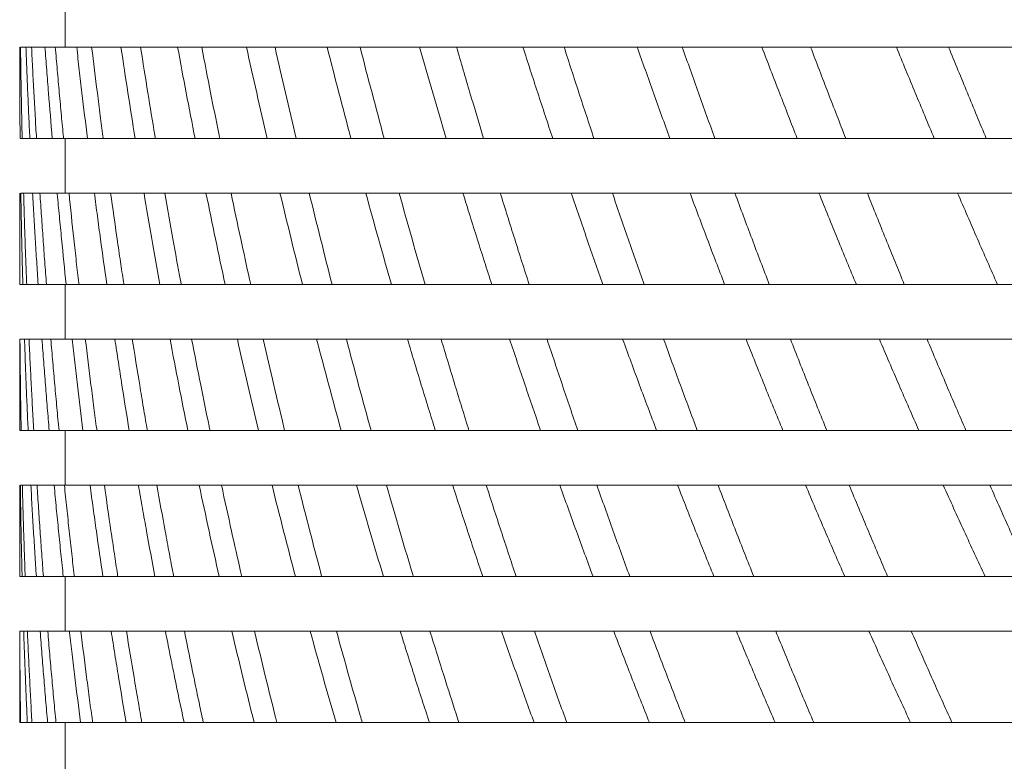
# Model space of a CAD drawing. Units: millimetres. Extents: x 2578 to 3978, y 68 to 1076.
# Drawn here: x 3630 to 3635, y 897 to 901 of the extents above; entities that cross this region are included whole.
import ezdxf

# ---------------------------------------------------------------- set-up
doc = ezdxf.new("R2010")
doc.units = ezdxf.units.MM
doc.layers.get('0').update_dxf_attribs({"lineweight": 0})
doc.layers.add('Outline', color=6, linetype='Continuous', lineweight=20)

# ---------------------------------------------------------------- blocks, each defined once
blk = doc.blocks.new('l')
at = {"layer": 'Outline', "lineweight": -2}
for p, q in [((3630.5416, 900.5309), (3630.5416, 900.8179)), ((3630.3025, 900.5133), (3630.3025, 900.5309)), ((3636.7559, 900.5309), (3630.3068, 900.5309)), ((3637.8325, 900.0527), (3630.3047, 900.0527)), ((3630.5416, 899.7657), (3630.5416, 900.0527)), ((3630.3026, 899.2875), (3630.3025, 899.7657)), ((3637.9787, 899.7657), (3630.3085, 899.7657)), ((3639.1298, 899.2875), (3630.3026, 899.2875)), ((3630.5416, 899.0005), (3630.5416, 899.2875)), ((3639.2885, 899.0005), (3630.3039, 899.0005)), ((3640.5065, 898.5222), (3630.3032, 898.5222)), ((3630.5416, 898.2353), (3630.5416, 898.5222)), ((3630.3025, 897.757), (3630.3025, 898.2353)), ((3640.6773, 898.2353), (3630.306, 898.2353)), ((3641.954, 897.757), (3630.3028, 897.757)), ((3630.5416, 897.4701), (3630.5416, 897.757)), ((3643.1468, 897.4701), (3630.3028, 897.4701)), ((3644.4939, 896.9918), (3630.3028, 896.9918)), ((3630.5416, 896.7048), (3630.5416, 896.9918))]:
    blk.add_line(p, q, dxfattribs=at)
for points in [[(3630.3086, 900.4106), (3630.3079, 900.4507), (3630.3074, 900.4908), (3630.3068, 900.5309)], [(3630.34, 900.4105), (3630.3384, 900.4506), (3630.3368, 900.4908), (3630.3353, 900.5309)], [(3630.3706, 900.4106), (3630.3685, 900.4507), (3630.3665, 900.4908), (3630.3645, 900.5309)], [(3630.4442, 900.4105), (3630.4411, 900.4506), (3630.438, 900.4908), (3630.4351, 900.5309)], [(3630.4994, 900.4106), (3630.4958, 900.4507), (3630.4924, 900.4908), (3630.4889, 900.5309)], [(3630.6149, 900.4105), (3630.6103, 900.4506), (3630.6057, 900.4908), (3630.6013, 900.5309)], [(3632.6269, 900.4106), (3632.6151, 900.4507), (3632.6034, 900.4908), (3632.5918, 900.5309)], [(3633.1942, 900.4106), (3633.1812, 900.4507), (3633.1683, 900.4908), (3633.1554, 900.5309)], [(3633.8172, 900.4106), (3633.803, 900.4507), (3633.7888, 900.4908), (3633.7748, 900.5309)], [(3634.4932, 900.4106), (3634.4779, 900.4507), (3634.4626, 900.4908), (3634.4474, 900.5309)], [(3635.2197, 900.4106), (3635.2033, 900.4507), (3635.187, 900.4908), (3635.1707, 900.5309)], [(3630.3026, 900.4105), (3630.3025, 900.4448), (3630.3025, 900.479), (3630.3025, 900.5133)], [(3630.3047, 900.0527), (3630.3044, 900.0922), (3630.304, 900.1318), (3630.3037, 900.1714)], [(3630.3154, 900.0527), (3630.3145, 900.0923), (3630.3137, 900.1319), (3630.3129, 900.1715)], [(3630.3556, 900.0527), (3630.3538, 900.0922), (3630.3519, 900.1318), (3630.3501, 900.1714)], [(3630.3906, 900.0527), (3630.3882, 900.0923), (3630.3859, 900.1319), (3630.3836, 900.1715)], [(3630.5318, 900.0582), (3630.5282, 900.096), (3630.5246, 900.1337), (3630.5211, 900.1715)], [(3630.7388, 900.0633), (3630.7341, 900.0994), (3630.7294, 900.1354), (3630.7247, 900.1715)], [(3635.3676, 900.0527), (3635.3511, 900.0922), (3635.3346, 900.1318), (3635.3182, 900.1715)], [(3630.5324, 900.0527), (3630.5322, 900.0545), (3630.532, 900.0564), (3630.5318, 900.0582)], [(3630.7402, 900.0527), (3630.7398, 900.0562), (3630.7393, 900.0598), (3630.7388, 900.0633)], [(3631.0134, 900.0527), (3631.0124, 900.0584), (3631.0115, 900.0642), (3631.0105, 900.0699)], [(3631.3507, 900.0527), (3631.3491, 900.061), (3631.3474, 900.0694), (3631.3457, 900.0777)], [(3630.3106, 899.6452), (3630.3099, 899.6854), (3630.3091, 899.7255), (3630.3085, 899.7657)], [(3630.3265, 899.6453), (3630.3253, 899.6854), (3630.324, 899.7256), (3630.3229, 899.7657)], [(3630.3771, 899.6452), (3630.3748, 899.6854), (3630.3725, 899.7255), (3630.3703, 899.7657)], [(3630.4167, 899.6453), (3630.4139, 899.6854), (3630.4112, 899.7256), (3630.4086, 899.7657)], [(3630.4995, 899.7599), (3630.4993, 899.7619), (3630.4991, 899.7638), (3630.4989, 899.7657)], [(3630.5103, 899.6452), (3630.5066, 899.6834), (3630.503, 899.7217), (3630.4995, 899.7599)], [(3630.7097, 899.6452), (3630.7043, 899.6854), (3630.699, 899.7255), (3630.6938, 899.7657)], [(3632.8588, 899.6453), (3632.8462, 899.6854), (3632.8337, 899.7256), (3632.8213, 899.7657)], [(3633.4498, 899.6453), (3633.436, 899.6854), (3633.4222, 899.7256), (3633.4086, 899.7657)], [(3634.0954, 899.6453), (3634.0804, 899.6854), (3634.0655, 899.7256), (3634.0506, 899.7657)], [(3634.793, 899.6453), (3634.7769, 899.6854), (3634.7608, 899.7256), (3634.7448, 899.7657)], [(3630.3189, 899.2875), (3630.3178, 899.327), (3630.3168, 899.3665), (3630.3158, 899.4061)], [(3630.3392, 899.2875), (3630.3376, 899.327), (3630.3361, 899.3666), (3630.3347, 899.4062)], [(3630.3992, 899.2875), (3630.3966, 899.327), (3630.394, 899.3665), (3630.3915, 899.4061)], [(3630.4427, 899.2875), (3630.4397, 899.327), (3630.4367, 899.3666), (3630.4338, 899.4062)], [(3630.6118, 899.2948), (3630.6076, 899.332), (3630.6034, 899.3691), (3630.5993, 899.4062)], [(3630.8465, 899.3005), (3630.8412, 899.3357), (3630.8359, 899.3709), (3630.8307, 899.4062)], [(3630.6127, 899.2875), (3630.6124, 899.2899), (3630.6121, 899.2924), (3630.6118, 899.2948)], [(3630.8484, 899.2875), (3630.8478, 899.2918), (3630.8471, 899.2961), (3630.8465, 899.3005)], [(3631.149, 899.2875), (3631.1478, 899.2941), (3631.1465, 899.3008), (3631.1453, 899.3075)], [(3631.5133, 899.2875), (3631.5112, 899.2968), (3631.5091, 899.3062), (3631.507, 899.3156)], [(3630.3026, 898.8799), (3630.3027, 898.9201), (3630.3029, 898.9603), (3630.3031, 899.0005)], [(3630.3051, 898.88), (3630.3046, 898.9202), (3630.3043, 898.9603), (3630.3039, 899.0005)], [(3630.332, 898.8799), (3630.3305, 898.9201), (3630.3291, 898.9603), (3630.3277, 899.0005)], [(3630.3571, 898.88), (3630.3552, 898.9202), (3630.3533, 898.9603), (3630.3514, 899.0005)], [(3630.4282, 898.8799), (3630.4252, 898.9201), (3630.4222, 898.9603), (3630.4192, 899.0005)], [(3630.476, 898.88), (3630.4725, 898.9202), (3630.4691, 898.9603), (3630.4657, 899.0005)], [(3630.591, 898.8799), (3630.5864, 898.9201), (3630.5818, 898.9603), (3630.5773, 899.0005)], [(3630.8196, 898.8799), (3630.8135, 898.9201), (3630.8073, 898.9603), (3630.8013, 899.0005)], [(3633.1061, 898.88), (3633.0927, 898.9202), (3633.0794, 898.9603), (3633.0661, 899.0005)], [(3633.7209, 898.88), (3633.7062, 898.9202), (3633.6917, 898.9603), (3633.6771, 899.0005)], [(3634.3892, 898.88), (3634.3733, 898.9202), (3634.3576, 898.9603), (3634.3419, 899.0005)], [(3635.1084, 898.88), (3635.0914, 898.9202), (3635.0745, 898.9603), (3635.0576, 899.0005)], [(3630.3025, 898.7755), (3630.3025, 898.8103), (3630.3025, 898.8451), (3630.3026, 898.8799)], [(3630.3065, 898.7602), (3630.306, 898.8001), (3630.3055, 898.8401), (3630.3051, 898.88)], [(3630.3082, 898.6409), (3630.3076, 898.6806), (3630.307, 898.7204), (3630.3065, 898.7602)], [(3630.3032, 898.5222), (3630.303, 898.5618), (3630.3028, 898.6013), (3630.3027, 898.6408)], [(3630.3103, 898.5222), (3630.3095, 898.5618), (3630.3088, 898.6013), (3630.3082, 898.6409)], [(3630.3468, 898.5222), (3630.345, 898.5617), (3630.3433, 898.6013), (3630.3416, 898.6408)], [(3630.376, 898.5222), (3630.3737, 898.5618), (3630.3715, 898.6013), (3630.3694, 898.6409)], [(3630.4573, 898.5222), (3630.4539, 898.5617), (3630.4505, 898.6013), (3630.4473, 898.6408)], [(3630.5085, 898.5222), (3630.5047, 898.5618), (3630.501, 898.6013), (3630.4973, 898.6409)], [(3630.7059, 898.5317), (3630.701, 898.5681), (3630.6962, 898.6045), (3630.6915, 898.6409)], [(3630.9685, 898.5378), (3630.9627, 898.5721), (3630.9569, 898.6065), (3630.9511, 898.6409)], [(3630.7071, 898.5222), (3630.7067, 898.5254), (3630.7063, 898.5285), (3630.7059, 898.5317)], [(3630.9712, 898.5222), (3630.9703, 898.5274), (3630.9694, 898.5326), (3630.9685, 898.5378)], [(3631.2996, 898.5222), (3631.298, 898.5298), (3631.2964, 898.5374), (3631.2949, 898.545)], [(3631.6911, 898.5222), (3631.6886, 898.5326), (3631.6861, 898.543), (3631.6836, 898.5533)], [(3630.3077, 898.1146), (3630.3071, 898.1548), (3630.3065, 898.1951), (3630.306, 898.2353)], [(3630.3197, 898.1147), (3630.3186, 898.1549), (3630.3175, 898.1951), (3630.3165, 898.2353)], [(3630.3677, 898.1146), (3630.3655, 898.1548), (3630.3633, 898.1951), (3630.3611, 898.2353)], [(3630.4012, 898.1147), (3630.3985, 898.1549), (3630.3959, 898.1951), (3630.3933, 898.2353)], [(3630.4945, 898.1146), (3630.4906, 898.1548), (3630.4868, 898.1951), (3630.483, 898.2353)], [(3630.5494, 898.1147), (3630.5451, 898.1549), (3630.5409, 898.1951), (3630.5368, 898.2353)], [(3630.6875, 898.1146), (3630.682, 898.1548), (3630.6766, 898.1951), (3630.6712, 898.2353)], [(3630.946, 898.1146), (3630.9389, 898.1548), (3630.9319, 898.195), (3630.9249, 898.2353)], [(3633.37, 898.1147), (3633.3557, 898.1549), (3633.3415, 898.1951), (3633.3273, 898.2353)], [(3634.0087, 898.1147), (3633.9931, 898.1549), (3633.9776, 898.1951), (3633.9622, 898.2353)], [(3634.6997, 898.1147), (3634.6829, 898.1549), (3634.6663, 898.1951), (3634.6496, 898.2353)], [(3635.4404, 898.1147), (3635.4225, 898.1549), (3635.4047, 898.1951), (3635.3869, 898.2353)], [(3630.3151, 897.757), (3630.3141, 897.7965), (3630.3132, 897.836), (3630.3123, 897.8755)], [(3630.3313, 897.757), (3630.3298, 897.7965), (3630.3284, 897.8361), (3630.3271, 897.8756)], [(3630.3897, 897.757), (3630.3871, 897.7965), (3630.3846, 897.836), (3630.3821, 897.8755)], [(3630.4268, 897.757), (3630.4238, 897.7965), (3630.4208, 897.8361), (3630.4179, 897.8756)], [(3630.531, 897.757), (3630.5268, 897.7965), (3630.5226, 897.836), (3630.5185, 897.8755)], [(3630.588, 897.7635), (3630.5838, 897.8009), (3630.5795, 897.8382), (3630.5753, 897.8756)], [(3630.8149, 897.7686), (3630.8094, 897.8043), (3630.804, 897.8399), (3630.7987, 897.8756)], [(3631.1061, 897.7751), (3631.0997, 897.8086), (3631.0933, 897.8421), (3631.087, 897.8756)], [(3631.4662, 897.757), (3631.4643, 897.7655), (3631.4623, 897.774), (3631.4604, 897.7826)], [(3631.8853, 897.757), (3631.8823, 897.7683), (3631.8794, 897.7796), (3631.8764, 897.7909)], [(3632.3652, 897.757), (3632.3609, 897.7713), (3632.3566, 897.7856), (3632.3523, 897.7999)], [(3630.5888, 897.757), (3630.5885, 897.7592), (3630.5883, 897.7613), (3630.588, 897.7635)], [(3630.8167, 897.757), (3630.8161, 897.7609), (3630.8155, 897.7648), (3630.8149, 897.7686)], [(3631.1095, 897.757), (3631.1084, 897.763), (3631.1072, 897.7691), (3631.1061, 897.7751)], [(3630.3033, 897.3784), (3630.3031, 897.4089), (3630.3029, 897.4395), (3630.3028, 897.4701)], [(3630.3277, 897.3493), (3630.3262, 897.3896), (3630.3248, 897.4298), (3630.3235, 897.4701)], [(3630.3483, 897.3494), (3630.3464, 897.3896), (3630.3446, 897.4298), (3630.3428, 897.4701)], [(3630.4191, 897.3493), (3630.416, 897.3896), (3630.4129, 897.4298), (3630.4099, 897.4701)], [(3630.4599, 897.3494), (3630.4564, 897.3896), (3630.453, 897.4298), (3630.4496, 897.4701)], [(3630.5638, 897.4631), (3630.5635, 897.4654), (3630.5632, 897.4677), (3630.563, 897.4701)], [(3630.5772, 897.3493), (3630.5726, 897.3873), (3630.5682, 897.4252), (3630.5638, 897.4631)], [(3630.8011, 897.3493), (3630.7947, 897.3896), (3630.7883, 897.4298), (3630.782, 897.4701)], [(3631.0901, 897.3493), (3631.082, 897.3896), (3631.074, 897.4298), (3631.0661, 897.4701)], [(3634.3144, 897.3494), (3634.2978, 897.3896), (3634.2813, 897.4298), (3634.2649, 897.4701)], [(3635.0282, 897.3494), (3635.0104, 897.3896), (3634.9928, 897.4298), (3634.9751, 897.4701)], [(3630.3031, 897.3493), (3630.3031, 897.359), (3630.3032, 897.3687), (3630.3033, 897.3784)], [(3630.3034, 897.3494), (3630.3034, 897.3591), (3630.3033, 897.3687), (3630.3033, 897.3784)], [(3630.3044, 897.2295), (3630.304, 897.2695), (3630.3037, 897.3095), (3630.3034, 897.3494)], [(3630.3058, 897.1103), (3630.3053, 897.15), (3630.3048, 897.1898), (3630.3044, 897.2295)], [(3630.3028, 896.9918), (3630.3026, 897.0402), (3630.3025, 897.0885), (3630.3025, 897.1369)], [(3630.3074, 896.9918), (3630.3068, 897.0313), (3630.3063, 897.0708), (3630.3058, 897.1103)], [(3630.3424, 896.9918), (3630.3406, 897.0313), (3630.3388, 897.0707), (3630.3371, 897.1102)], [(3630.3667, 896.9918), (3630.3644, 897.0313), (3630.3623, 897.0708), (3630.3602, 897.1103)], [(3630.4489, 896.9918), (3630.4454, 897.0313), (3630.442, 897.0707), (3630.4386, 897.1102)], [(3630.4926, 896.9918), (3630.4888, 897.0313), (3630.4851, 897.0708), (3630.4814, 897.1103)], [(3630.6837, 897.0001), (3630.6787, 897.0368), (3630.6738, 897.0736), (3630.6689, 897.1103)], [(3630.9401, 897.0057), (3630.934, 897.0405), (3630.928, 897.0754), (3630.922, 897.1103)], [(3631.2604, 897.0123), (3631.2534, 897.045), (3631.2465, 897.0776), (3631.2396, 897.1103)], [(3631.2648, 896.9918), (3631.2633, 896.9986), (3631.2619, 897.0055), (3631.2604, 897.0123)], [(3631.6502, 896.9918), (3631.6478, 897.0012), (3631.6455, 897.0105), (3631.6431, 897.0199)], [(3632.0973, 896.9918), (3632.0938, 897.0039), (3632.0903, 897.016), (3632.0868, 897.0281)], [(3632.6043, 896.9918), (3632.5994, 897.0068), (3632.5946, 897.0219), (3632.5897, 897.0369)], [(3630.6849, 896.9918), (3630.6845, 896.9946), (3630.6841, 896.9974), (3630.6837, 897.0001)], [(3630.9426, 896.9918), (3630.9418, 896.9964), (3630.941, 897.001), (3630.9401, 897.0057)]]:
    blk.add_open_spline(points, degree=3, dxfattribs=at)
for points, knots in [([(3630.7247, 900.1715), (3630.7195, 900.2112), (3630.7042, 900.331), (3630.6893, 900.4508), (3630.6796, 900.5309)], [0, 0, 0, 0, 0.0601404, 0.1811455, 0.1811455, 0.1811455, 0.1811455]), ([(3630.907, 900.0527), (3630.8943, 900.132), (3630.8693, 900.2913), (3630.8452, 900.4508), (3630.8333, 900.5309)], [0, 0, 0, 0, 0.1204465, 0.241956, 0.241956, 0.241956, 0.241956]), ([(3631.0105, 900.0699), (3630.9982, 900.1435), (3630.9729, 900.2971), (3630.9484, 900.4508), (3630.9358, 900.5309)], [0, 0, 0, 0, 0.1119218, 0.2335229, 0.2335229, 0.2335229, 0.2335229]), ([(3631.2213, 900.0527), (3631.2057, 900.1319), (3631.1748, 900.2913), (3631.145, 900.4508), (3631.1302, 900.5309)], [0, 0, 0, 0, 0.1211919, 0.2434253, 0.2434253, 0.2434253, 0.2434253]), ([(3631.3457, 900.0777), (3631.3313, 900.1487), (3631.3012, 900.2997), (3631.2718, 900.4508), (3631.2565, 900.5309)], [0, 0, 0, 0, 0.1086201, 0.2309475, 0.2309475, 0.2309475, 0.2309475]), ([(3631.5989, 900.0527), (3631.5805, 900.1319), (3631.544, 900.2913), (3631.5085, 900.4508), (3631.4909, 900.5309)], [0, 0, 0, 0, 0.1220652, 0.245152, 0.245152, 0.245152, 0.245152]), ([(3631.751, 900.0527), (3631.7322, 900.132), (3631.6949, 900.2913), (3631.6585, 900.4508), (3631.6405, 900.5309)], [0, 0, 0, 0, 0.1222612, 0.2454315, 0.2454315, 0.2454315, 0.2454315]), ([(3632.0384, 900.0527), (3632.0173, 900.1319), (3631.9753, 900.2912), (3631.9342, 900.4508), (3631.9139, 900.5309)], [0, 0, 0, 0, 0.1230501, 0.2471038, 0.2471038, 0.2471038, 0.2471038]), ([(3632.2125, 900.0527), (3632.1911, 900.132), (3632.1485, 900.2913), (3632.1068, 900.4508), (3632.0861, 900.5309)], [0, 0, 0, 0, 0.1232206, 0.2473349, 0.2473349, 0.2473349, 0.2473349]), ([(3632.5381, 900.0527), (3632.5143, 900.1319), (3632.4669, 900.2912), (3632.4206, 900.4508), (3632.3975, 900.5309)], [0, 0, 0, 0, 0.1241286, 0.2492449, 0.2492449, 0.2492449, 0.2492449]), ([(3633.0959, 900.0527), (3633.0696, 900.1319), (3633.0171, 900.2912), (3632.9655, 900.4508), (3632.9399, 900.5309)], [0, 0, 0, 0, 0.1252814, 0.2515373, 0.2515373, 0.2515373, 0.2515373]), ([(3633.7098, 900.0527), (3633.6809, 900.1319), (3633.6235, 900.2912), (3633.567, 900.4508), (3633.5389, 900.5309)], [0, 0, 0, 0, 0.1264887, 0.2539412, 0.2539412, 0.2539412, 0.2539412]), ([(3634.3772, 900.0527), (3634.346, 900.1319), (3634.2838, 900.2911), (3634.2226, 900.4507), (3634.1921, 900.5309)], [0, 0, 0, 0, 0.1277301, 0.2564161, 0.2564161, 0.2564161, 0.2564161]), ([(3635.0955, 900.0527), (3635.0621, 900.1319), (3634.9954, 900.2911), (3634.9297, 900.4507), (3634.8969, 900.5309)], [0, 0, 0, 0, 0.1289854, 0.2589215, 0.2589215, 0.2589215, 0.2589215]), ([(3630.3037, 900.1714), (3630.3034, 900.2111), (3630.303, 900.2908), (3630.3027, 900.3705), (3630.3026, 900.4105)], [0, 0, 0, 0, 0.0596388, 0.1195666, 0.1195666, 0.1195666, 0.1195666]), ([(3630.3129, 900.1715), (3630.3121, 900.2112), (3630.3105, 900.2909), (3630.3092, 900.3706), (3630.3086, 900.4106)], [0, 0, 0, 0, 0.0596637, 0.1195846, 0.1195846, 0.1195846, 0.1195846]), ([(3630.3501, 900.1714), (3630.3483, 900.2111), (3630.3448, 900.2908), (3630.3416, 900.3705), (3630.34, 900.4105)], [0, 0, 0, 0, 0.059695, 0.1196732, 0.1196732, 0.1196732, 0.1196732]), ([(3630.3836, 900.1715), (3630.3814, 900.2112), (3630.3769, 900.2909), (3630.3727, 900.3706), (3630.3706, 900.4106)], [0, 0, 0, 0, 0.0597455, 0.1197428, 0.1197428, 0.1197428, 0.1197428]), ([(3630.4733, 900.0527), (3630.4665, 900.132), (3630.4567, 900.2512), (3630.4473, 900.3705), (3630.4442, 900.4105)], [0, 0, 0, 0, 0.1193938, 0.1795064, 0.1795064, 0.1795064, 0.1795064]), ([(3630.5211, 900.1715), (3630.5174, 900.2112), (3630.51, 900.2909), (3630.5029, 900.3706), (3630.4994, 900.4106)], [0, 0, 0, 0, 0.0599054, 0.1200573, 0.1200573, 0.1200573, 0.1200573]), ([(3630.6574, 900.0527), (3630.6476, 900.132), (3630.6333, 900.2512), (3630.6194, 900.3705), (3630.6149, 900.4105)], [0, 0, 0, 0, 0.1198432, 0.1801718, 0.1801718, 0.1801718, 0.1801718]), ([(3632.7335, 900.0527), (3632.7095, 900.132), (3632.6738, 900.2512), (3632.6386, 900.3706), (3632.6269, 900.4106)], [0, 0, 0, 0, 0.1242621, 0.186723, 0.186723, 0.186723, 0.186723]), ([(3633.3119, 900.0527), (3633.2854, 900.132), (3633.2461, 900.2512), (3633.2072, 900.3706), (3633.1942, 900.4106)], [0, 0, 0, 0, 0.1253672, 0.1883766, 0.1883766, 0.1883766, 0.1883766]), ([(3633.9454, 900.0527), (3633.9166, 900.132), (3633.8737, 900.2512), (3633.8313, 900.3706), (3633.8172, 900.4106)], [0, 0, 0, 0, 0.1265172, 0.1900984, 0.1900984, 0.1900984, 0.1900984]), ([(3634.6315, 900.0527), (3634.6005, 900.132), (3634.5543, 900.2512), (3634.5085, 900.3706), (3634.4932, 900.4106)], [0, 0, 0, 0, 0.127693, 0.1918598, 0.1918598, 0.1918598, 0.1918598]), ([(3635.3182, 900.1715), (3635.3017, 900.2112), (3635.2688, 900.2909), (3635.2361, 900.3706), (3635.2197, 900.4106)], [0, 0, 0, 0, 0.064544, 0.1293008, 0.1293008, 0.1293008, 0.1293008]), ([(3630.5993, 899.4062), (3630.5949, 899.4459), (3630.5817, 899.5657), (3630.5691, 899.6856), (3630.5609, 899.7657)], [0, 0, 0, 0, 0.0600008, 0.1807913, 0.1807913, 0.1807913, 0.1807913]), ([(3630.8307, 899.4062), (3630.8248, 899.4459), (3630.8073, 899.5657), (3630.7903, 899.6856), (3630.7792, 899.7657)], [0, 0, 0, 0, 0.0602776, 0.1816052, 0.1816052, 0.1816052, 0.1816052]), ([(3631.0373, 899.2875), (3631.023, 899.3667), (3630.9947, 899.526), (3630.9675, 899.6855), (3630.954, 899.7657)], [0, 0, 0, 0, 0.1207962, 0.2427288, 0.2427288, 0.2427288, 0.2427288]), ([(3631.1453, 899.3075), (3631.1317, 899.3801), (3631.1037, 899.5328), (3631.0766, 899.6856), (3631.0626, 899.7657)], [0, 0, 0, 0, 0.110825, 0.2328326, 0.2328326, 0.2328326, 0.2328326]), ([(3631.3796, 899.2875), (3631.3624, 899.3667), (3631.3282, 899.526), (3631.2951, 899.6855), (3631.2788, 899.7657)], [0, 0, 0, 0, 0.1216379, 0.2443896, 0.2443896, 0.2443896, 0.2443896]), ([(3631.507, 899.3156), (3631.4915, 899.3855), (3631.4588, 899.5354), (3631.4268, 899.6856), (3631.41, 899.7657)], [0, 0, 0, 0, 0.1074312, 0.2302486, 0.2302486, 0.2302486, 0.2302486]), ([(3631.7847, 899.2875), (3631.7646, 899.3667), (3631.7247, 899.526), (3631.6859, 899.6855), (3631.6666, 899.7657)], [0, 0, 0, 0, 0.122606, 0.246305, 0.246305, 0.246305, 0.246305]), ([(3631.9397, 899.2875), (3631.9194, 899.3667), (3631.879, 899.526), (3631.8396, 899.6856), (3631.82, 899.7657)], [0, 0, 0, 0, 0.1227709, 0.2465128, 0.2465128, 0.2465128, 0.2465128]), ([(3632.2509, 899.2875), (3632.228, 899.3667), (3632.1826, 899.5259), (3632.1382, 899.6855), (3632.1161, 899.7657)], [0, 0, 0, 0, 0.1236824, 0.2484395, 0.2484395, 0.2484395, 0.2484395]), ([(3632.4268, 899.2875), (3632.4038, 899.3667), (3632.3581, 899.526), (3632.3133, 899.6856), (3632.2911, 899.7657)], [0, 0, 0, 0, 0.1238088, 0.2485729, 0.2485729, 0.2485729, 0.2485729]), ([(3632.7764, 899.2875), (3632.7508, 899.3667), (3632.7, 899.5259), (3632.6502, 899.6855), (3632.6255, 899.7657)], [0, 0, 0, 0, 0.1248477, 0.2507541, 0.2507541, 0.2507541, 0.2507541]), ([(3633.3591, 899.2875), (3633.331, 899.3667), (3633.275, 899.5259), (3633.22, 899.6855), (3633.1926, 899.7657)], [0, 0, 0, 0, 0.1260813, 0.253208, 0.253208, 0.253208, 0.253208]), ([(3633.9968, 899.2875), (3633.9662, 899.3666), (3633.9053, 899.5259), (3633.8453, 899.6855), (3633.8154, 899.7657)], [0, 0, 0, 0, 0.127362, 0.255759, 0.255759, 0.255759, 0.255759]), ([(3634.687, 899.2875), (3634.654, 899.3666), (3634.5883, 899.5259), (3634.5236, 899.6855), (3634.4913, 899.7657)], [0, 0, 0, 0, 0.1286685, 0.2583646, 0.2583646, 0.2583646, 0.2583646]), ([(3635.4268, 899.2875), (3635.3916, 899.3666), (3635.3214, 899.5259), (3635.2522, 899.6855), (3635.2177, 899.7657)], [0, 0, 0, 0, 0.1299797, 0.2609828, 0.2609828, 0.2609828, 0.2609828]), ([(3630.3158, 899.4061), (3630.3148, 899.4458), (3630.313, 899.5255), (3630.3114, 899.6052), (3630.3106, 899.6452)], [0, 0, 0, 0, 0.0596423, 0.1195935, 0.1195935, 0.1195935, 0.1195935]), ([(3630.3347, 899.4062), (3630.3332, 899.4459), (3630.3304, 899.5256), (3630.3278, 899.6054), (3630.3265, 899.6453)], [0, 0, 0, 0, 0.0596804, 0.1196349, 0.1196349, 0.1196349, 0.1196349]), ([(3630.3915, 899.4061), (3630.389, 899.4458), (3630.3841, 899.5255), (3630.3794, 899.6052), (3630.3771, 899.6452)], [0, 0, 0, 0, 0.05974, 0.1197827, 0.1197827, 0.1197827, 0.1197827]), ([(3630.4338, 899.4062), (3630.4308, 899.4459), (3630.425, 899.5256), (3630.4194, 899.6054), (3630.4167, 899.6453)], [0, 0, 0, 0, 0.0598004, 0.1198693, 0.1198693, 0.1198693, 0.1198693]), ([(3630.5461, 899.2875), (3630.5378, 899.3667), (3630.5257, 899.486), (3630.5141, 899.6052), (3630.5103, 899.6452)], [0, 0, 0, 0, 0.119554, 0.1797752, 0.1797752, 0.1797752, 0.1797752]), ([(3630.7591, 899.2875), (3630.7478, 899.3667), (3630.7311, 899.4859), (3630.715, 899.6052), (3630.7097, 899.6452)], [0, 0, 0, 0, 0.120097, 0.1805805, 0.1805805, 0.1805805, 0.1805805]), ([(3632.9724, 899.2875), (3632.9469, 899.3667), (3632.9088, 899.4859), (3632.8713, 899.6053), (3632.8588, 899.6453)], [0, 0, 0, 0, 0.1249237, 0.1877386, 0.1877386, 0.1877386, 0.1877386]), ([(3633.5745, 899.2875), (3633.5465, 899.3667), (3633.5048, 899.4859), (3633.4635, 899.6053), (3633.4498, 899.6453)], [0, 0, 0, 0, 0.1260964, 0.1894936, 0.1894936, 0.1894936, 0.1894936]), ([(3634.2308, 899.2875), (3634.2004, 899.3667), (3634.1551, 899.4859), (3634.1103, 899.6053), (3634.0954, 899.6453)], [0, 0, 0, 0, 0.1273069, 0.1913063, 0.1913063, 0.1913063, 0.1913063]), ([(3634.9385, 899.2875), (3634.9059, 899.3667), (3634.8572, 899.4859), (3634.8091, 899.6053), (3634.793, 899.6453)], [0, 0, 0, 0, 0.1285354, 0.193147, 0.193147, 0.193147, 0.193147]), ([(3630.6915, 898.6409), (3630.6863, 898.6806), (3630.6709, 898.8005), (3630.6561, 898.9204), (3630.6464, 899.0005)], [0, 0, 0, 0, 0.0601223, 0.1812094, 0.1812094, 0.1812094, 0.1812094]), ([(3630.9511, 898.6409), (3630.9445, 898.6806), (3630.9246, 898.8004), (3630.9053, 898.9203), (3630.8927, 899.0005)], [0, 0, 0, 0, 0.0604448, 0.1821594, 0.1821594, 0.1821594, 0.1821594]), ([(3631.1838, 898.5222), (3631.1678, 898.6014), (3631.1361, 898.7608), (3631.1054, 898.9203), (3631.0903, 899.0005)], [0, 0, 0, 0, 0.1212208, 0.2436627, 0.2436627, 0.2436627, 0.2436627]), ([(3631.2949, 898.545), (3631.2801, 898.6167), (3631.2492, 898.7684), (3631.2192, 898.9203), (3631.2037, 899.0005)], [0, 0, 0, 0, 0.1097621, 0.2322478, 0.2322478, 0.2322478, 0.2322478]), ([(3631.5546, 898.5222), (3631.5356, 898.6014), (3631.4979, 898.7607), (3631.4613, 898.9203), (3631.4432, 899.0005)], [0, 0, 0, 0, 0.122168, 0.245533, 0.245533, 0.245533, 0.245533]), ([(3631.6836, 898.5533), (3631.6669, 898.6222), (3631.6313, 898.7712), (3631.5965, 898.9203), (3631.5781, 899.0005)], [0, 0, 0, 0, 0.1063279, 0.2297137, 0.2297137, 0.2297137, 0.2297137]), ([(3631.9875, 898.5222), (3631.9655, 898.6014), (3631.9221, 898.7607), (3631.8797, 898.9203), (3631.8586, 899.0005)], [0, 0, 0, 0, 0.1232396, 0.2476539, 0.2476539, 0.2476539, 0.2476539]), ([(3632.1441, 898.5222), (3632.1221, 898.6015), (3632.0784, 898.7608), (3632.0357, 898.9203), (3632.0145, 899.0005)], [0, 0, 0, 0, 0.1233593, 0.2477574, 0.2477574, 0.2477574, 0.2477574]), ([(3632.4806, 898.5222), (3632.4559, 898.6014), (3632.4068, 898.7607), (3632.3588, 898.9203), (3632.3349, 899.0005)], [0, 0, 0, 0, 0.1244156, 0.2499861, 0.2499861, 0.2499861, 0.2499861]), ([(3632.6569, 898.5222), (3632.6322, 898.6015), (3632.5831, 898.7607), (3632.535, 898.9203), (3632.5111, 899.0005)], [0, 0, 0, 0, 0.1244811, 0.249985, 0.249985, 0.249985, 0.249985]), ([(3633.0323, 898.5222), (3633.0048, 898.6014), (3632.9503, 898.7606), (3632.8968, 898.9202), (3632.8702, 899.0005)], [0, 0, 0, 0, 0.1256749, 0.2524875, 0.2524875, 0.2524875, 0.2524875]), ([(3633.6401, 898.5222), (3633.6101, 898.6014), (3633.5503, 898.7606), (3633.4916, 898.9202), (3633.4623, 899.0005)], [0, 0, 0, 0, 0.1269952, 0.2551142, 0.2551142, 0.2551142, 0.2551142]), ([(3634.3018, 898.5222), (3634.2693, 898.6014), (3634.2045, 898.7606), (3634.1408, 898.9202), (3634.109, 899.0005)], [0, 0, 0, 0, 0.1283539, 0.2578217, 0.2578217, 0.2578217, 0.2578217]), ([(3635.0147, 898.5222), (3634.9798, 898.6014), (3634.9103, 898.7606), (3634.8418, 898.9202), (3634.8077, 899.0005)], [0, 0, 0, 0, 0.1297291, 0.2605653, 0.2605653, 0.2605653, 0.2605653]), ([(3630.3416, 898.6408), (3630.3398, 898.6805), (3630.3365, 898.7602), (3630.3335, 898.8399), (3630.332, 898.8799)], [0, 0, 0, 0, 0.0596647, 0.1196611, 0.1196611, 0.1196611, 0.1196611]), ([(3630.3694, 898.6409), (3630.3673, 898.6806), (3630.363, 898.7604), (3630.3591, 898.8401), (3630.3571, 898.88)], [0, 0, 0, 0, 0.0597151, 0.119723, 0.119723, 0.119723, 0.119723]), ([(3630.4473, 898.6408), (3630.444, 898.6805), (3630.4375, 898.7602), (3630.4313, 898.8399), (3630.4282, 898.8799)], [0, 0, 0, 0, 0.059809, 0.119943, 0.119943, 0.119943, 0.119943]), ([(3630.4973, 898.6409), (3630.4937, 898.6806), (3630.4864, 898.7603), (3630.4794, 898.8401), (3630.476, 898.88)], [0, 0, 0, 0, 0.0598775, 0.1200417, 0.1200417, 0.1200417, 0.1200417]), ([(3630.6341, 898.5222), (3630.6241, 898.6015), (3630.6096, 898.7207), (3630.5956, 898.8399), (3630.591, 898.8799)], [0, 0, 0, 0, 0.1197692, 0.1801311, 0.1801311, 0.1801311, 0.1801311]), ([(3630.8766, 898.5222), (3630.8636, 898.6014), (3630.8444, 898.7206), (3630.8258, 898.8399), (3630.8196, 898.8799)], [0, 0, 0, 0, 0.120416, 0.1810913, 0.1810913, 0.1810913, 0.1810913]), ([(3633.2273, 898.5222), (3633.2001, 898.6015), (3633.1595, 898.7207), (3633.1194, 898.8401), (3633.1061, 898.88)], [0, 0, 0, 0, 0.1256742, 0.1888897, 0.1888897, 0.1888897, 0.1888897]), ([(3633.8533, 898.5222), (3633.8236, 898.6015), (3633.7792, 898.7207), (3633.7355, 898.84), (3633.7209, 898.88)], [0, 0, 0, 0, 0.1269182, 0.1907517, 0.1907517, 0.1907517, 0.1907517]), ([(3634.5322, 898.5222), (3634.5001, 898.6014), (3634.4523, 898.7206), (3634.405, 898.84), (3634.3892, 898.88)], [0, 0, 0, 0, 0.1281922, 0.1926599, 0.1926599, 0.1926599, 0.1926599]), ([(3635.2614, 898.5222), (3635.2271, 898.6014), (3635.1759, 898.7206), (3635.1253, 898.84), (3635.1084, 898.88)], [0, 0, 0, 0, 0.1294756, 0.1945832, 0.1945832, 0.1945832, 0.1945832]), ([(3630.3027, 898.6408), (3630.3026, 898.6805), (3630.3025, 898.7254), (3630.3025, 898.7703), (3630.3025, 898.7755)], [0, 0, 0, 0, 0.05961349, 0.06735901, 0.06735901, 0.06735901, 0.06735901]), ([(3630.7987, 897.8756), (3630.7927, 897.9153), (3630.7749, 898.0352), (3630.7576, 898.1551), (3630.7464, 898.2353)], [0, 0, 0, 0, 0.0602752, 0.181727, 0.181727, 0.181727, 0.181727]), ([(3631.087, 897.8756), (3631.0796, 897.9153), (3631.0572, 898.0352), (3631.0355, 898.1551), (3631.0212, 898.2353)], [0, 0, 0, 0, 0.0606478, 0.1828264, 0.1828264, 0.1828264, 0.1828264]), ([(3631.3479, 897.757), (3631.33, 897.8362), (3631.2945, 897.9955), (3631.2602, 898.155), (3631.2432, 898.2353)], [0, 0, 0, 0, 0.1217516, 0.2447922, 0.2447922, 0.2447922, 0.2447922]), ([(3631.4604, 897.7826), (3631.4443, 897.8533), (3631.4104, 898.0041), (3631.3774, 898.1551), (3631.3601, 898.2353)], [0, 0, 0, 0, 0.1087942, 0.2318434, 0.2318434, 0.2318434, 0.2318434]), ([(3631.7476, 897.757), (3631.7267, 897.8362), (3631.6852, 897.9954), (3631.6448, 898.155), (3631.6248, 898.2353)], [0, 0, 0, 0, 0.1228142, 0.2468933, 0.2468933, 0.2468933, 0.2468933]), ([(3631.8764, 897.7909), (3631.8584, 897.8588), (3631.8198, 898.0068), (3631.7821, 898.1551), (3631.7619, 898.2353)], [0, 0, 0, 0, 0.1053821, 0.2294296, 0.2294296, 0.2294296, 0.2294296]), ([(3632.2087, 897.757), (3632.1848, 897.8362), (3632.1374, 897.9954), (3632.0911, 898.155), (3632.0682, 898.2353)], [0, 0, 0, 0, 0.1239974, 0.2492392, 0.2492392, 0.2492392, 0.2492392]), ([(3632.3523, 897.7999), (3632.3329, 897.8648), (3632.29, 898.0098), (3632.2479, 898.1551), (3632.225, 898.2353)], [0, 0, 0, 0, 0.1016517, 0.2268061, 0.2268061, 0.2268061, 0.2268061]), ([(3632.7292, 897.757), (3632.7025, 897.8361), (3632.6494, 897.9954), (3632.5974, 898.155), (3632.5716, 898.2353)], [0, 0, 0, 0, 0.1252795, 0.2517867, 0.2517867, 0.2517867, 0.2517867]), ([(3632.9039, 897.757), (3632.8774, 897.8362), (3632.8248, 897.9955), (3632.7731, 898.155), (3632.7475, 898.2353)], [0, 0, 0, 0, 0.1252528, 0.251603, 0.251603, 0.251603, 0.251603]), ([(3633.3072, 897.757), (3633.2777, 897.8361), (3633.2191, 897.9953), (3633.1616, 898.155), (3633.133, 898.2353)], [0, 0, 0, 0, 0.1266376, 0.2544902, 0.2544902, 0.2544902, 0.2544902]), ([(3633.9403, 897.757), (3633.9082, 897.8361), (3633.8443, 897.9953), (3633.7816, 898.155), (3633.7503, 898.2353)], [0, 0, 0, 0, 0.128048, 0.2573027, 0.2573027, 0.2573027, 0.2573027]), ([(3634.626, 897.757), (3634.5915, 897.8361), (3634.5226, 897.9953), (3634.4548, 898.155), (3634.421, 898.2353)], [0, 0, 0, 0, 0.1294872, 0.2601773, 0.2601773, 0.2601773, 0.2601773]), ([(3635.3617, 897.757), (3635.3248, 897.8361), (3635.2512, 897.9953), (3635.1786, 898.155), (3635.1425, 898.2353)], [0, 0, 0, 0, 0.1309338, 0.2630671, 0.2630671, 0.2630671, 0.2630671]), ([(3630.3123, 897.8755), (3630.3114, 897.9152), (3630.3098, 897.9949), (3630.3084, 898.0746), (3630.3077, 898.1146)], [0, 0, 0, 0, 0.0596135, 0.1195872, 0.1195872, 0.1195872, 0.1195872]), ([(3630.3271, 897.8756), (3630.3258, 897.9154), (3630.3232, 897.9951), (3630.3208, 898.0748), (3630.3197, 898.1147)], [0, 0, 0, 0, 0.0596511, 0.1196222, 0.1196222, 0.1196222, 0.1196222]), ([(3630.3821, 897.8755), (3630.3796, 897.9152), (3630.3747, 897.9949), (3630.37, 898.0746), (3630.3677, 898.1146)], [0, 0, 0, 0, 0.0597137, 0.1197794, 0.1197794, 0.1197794, 0.1197794]), ([(3630.4179, 897.8756), (3630.4151, 897.9153), (3630.4094, 897.9951), (3630.4039, 898.0748), (3630.4012, 898.1147)], [0, 0, 0, 0, 0.0597718, 0.119857, 0.119857, 0.119857, 0.119857]), ([(3630.5185, 897.8755), (3630.5144, 897.9152), (3630.5062, 897.9949), (3630.4984, 898.0746), (3630.4945, 898.1146)], [0, 0, 0, 0, 0.059911, 0.120166, 0.120166, 0.120166, 0.120166]), ([(3630.5753, 897.8756), (3630.5709, 897.9153), (3630.5621, 897.995), (3630.5536, 898.0748), (3630.5494, 898.1147)], [0, 0, 0, 0, 0.0599813, 0.1202693, 0.1202693, 0.1202693, 0.1202693]), ([(3630.7384, 897.757), (3630.7267, 897.8362), (3630.7095, 897.9554), (3630.693, 898.0746), (3630.6875, 898.1146)], [0, 0, 0, 0, 0.1200673, 0.180605, 0.180605, 0.180605, 0.180605]), ([(3631.011, 897.757), (3630.9962, 897.8362), (3630.9743, 897.9554), (3630.953, 898.0746), (3630.946, 898.1146)], [0, 0, 0, 0, 0.12083, 0.1817382, 0.1817382, 0.1817382, 0.1817382]), ([(3633.4994, 897.757), (3633.4703, 897.8362), (3633.427, 897.9554), (3633.3842, 898.0747), (3633.37, 898.1147)], [0, 0, 0, 0, 0.1265294, 0.1902005, 0.1902005, 0.1902005, 0.1902005]), ([(3634.1492, 897.757), (3634.1177, 897.8362), (3634.0706, 897.9554), (3634.0241, 898.0747), (3634.0087, 898.1147)], [0, 0, 0, 0, 0.1278491, 0.1921762, 0.1921762, 0.1921762, 0.1921762]), ([(3634.8509, 897.757), (3634.817, 897.8362), (3634.7664, 897.9553), (3634.7164, 898.0747), (3634.6997, 898.1147)], [0, 0, 0, 0, 0.12919, 0.1941848, 0.1941848, 0.1941848, 0.1941848]), ([(3635.6016, 897.757), (3635.5655, 897.8362), (3635.5116, 897.9553), (3635.4582, 898.0747), (3635.4404, 898.1147)], [0, 0, 0, 0, 0.1305306, 0.1961943, 0.1961943, 0.1961943, 0.1961943]), ([(3630.6689, 897.1103), (3630.6636, 897.15), (3630.6479, 897.2699), (3630.6328, 897.3898), (3630.6229, 897.4701)], [0, 0, 0, 0, 0.0601178, 0.1813403, 0.1813403, 0.1813403, 0.1813403]), ([(3630.922, 897.1103), (3630.9151, 897.15), (3630.8947, 897.2699), (3630.8749, 897.3898), (3630.8619, 897.4701)], [0, 0, 0, 0, 0.0604663, 0.1823648, 0.1823648, 0.1823648, 0.1823648]), ([(3631.2396, 897.1103), (3631.2312, 897.15), (3631.2062, 897.2699), (3631.1818, 897.3898), (3631.1657, 897.4701)], [0, 0, 0, 0, 0.0608942, 0.1836293, 0.1836293, 0.1836293, 0.1836293]), ([(3631.5311, 896.9918), (3631.5111, 897.0709), (3631.4715, 897.2302), (3631.4332, 897.3898), (3631.4142, 897.4701)], [0, 0, 0, 0, 0.1224059, 0.2461626, 0.2461626, 0.2461626, 0.2461626]), ([(3631.6431, 897.0199), (3631.6256, 897.0897), (3631.5884, 897.2396), (3631.5522, 897.3898), (3631.5331, 897.4701)], [0, 0, 0, 0, 0.1080058, 0.2317215, 0.2317215, 0.2317215, 0.2317215]), ([(3631.9603, 896.9918), (3631.9372, 897.0709), (3631.8915, 897.2301), (3631.847, 897.3897), (3631.825, 897.4701)], [0, 0, 0, 0, 0.1235972, 0.2485195, 0.2485195, 0.2485195, 0.2485195]), ([(3632.0868, 897.0281), (3632.0675, 897.0952), (3632.0256, 897.2424), (3631.9847, 897.3898), (3631.9627, 897.4701)], [0, 0, 0, 0, 0.1046911, 0.2295131, 0.2295131, 0.2295131, 0.2295131]), ([(3632.45, 896.9918), (3632.424, 897.0709), (3632.3722, 897.2301), (3632.3218, 897.3897), (3632.2967, 897.4701)], [0, 0, 0, 0, 0.124905, 0.2511133, 0.2511133, 0.2511133, 0.2511133]), ([(3632.5897, 897.0369), (3632.569, 897.1011), (3632.5228, 897.2453), (3632.4775, 897.3898), (3632.4527, 897.4701)], [0, 0, 0, 0, 0.1011197, 0.2271518, 0.2271518, 0.2271518, 0.2271518]), ([(3632.9982, 896.9918), (3632.9693, 897.0709), (3632.9118, 897.2301), (3632.8556, 897.3897), (3632.8276, 897.4701)], [0, 0, 0, 0, 0.1263054, 0.2538966, 0.2538966, 0.2538966, 0.2538966]), ([(3633.1693, 896.9918), (3633.1408, 897.0709), (3633.0842, 897.2302), (3633.0288, 897.3898), (3633.0012, 897.4701)], [0, 0, 0, 0, 0.1261416, 0.2534667, 0.2534667, 0.2534667, 0.2534667]), ([(3633.6028, 896.9918), (3633.5711, 897.0709), (3633.5081, 897.23), (3633.4463, 897.3897), (3633.4155, 897.4701)], [0, 0, 0, 0, 0.1277736, 0.25682, 0.25682, 0.25682, 0.25682]), ([(3633.7899, 896.9918), (3633.7588, 897.0709), (3633.697, 897.2301), (3633.6363, 897.3898), (3633.6061, 897.4701)], [0, 0, 0, 0, 0.1275075, 0.256186, 0.256186, 0.256186, 0.256186]), ([(3634.2614, 896.9918), (3634.2271, 897.0709), (3634.1587, 897.23), (3634.0916, 897.3897), (3634.0581, 897.4701)], [0, 0, 0, 0, 0.1292845, 0.2598334, 0.2598334, 0.2598334, 0.2598334]), ([(3634.9714, 896.9918), (3634.9345, 897.0708), (3634.8611, 897.23), (3634.7889, 897.3897), (3634.753, 897.4701)], [0, 0, 0, 0, 0.130813, 0.2628872, 0.2628872, 0.2628872, 0.2628872]), ([(3630.3025, 897.1369), (3630.3025, 897.1677), (3630.3026, 897.2385), (3630.3029, 897.3093), (3630.3031, 897.3493)], [0, 0, 0, 0, 0.0462326, 0.1062095, 0.1062095, 0.1062095, 0.1062095]), ([(3630.3371, 897.1102), (3630.3354, 897.1499), (3630.3321, 897.2296), (3630.3291, 897.3093), (3630.3277, 897.3493)], [0, 0, 0, 0, 0.05964, 0.1196591, 0.1196591, 0.1196591, 0.1196591]), ([(3630.3602, 897.1103), (3630.3581, 897.15), (3630.354, 897.2297), (3630.3501, 897.3095), (3630.3483, 897.3494)], [0, 0, 0, 0, 0.0596851, 0.119714, 0.119714, 0.119714, 0.119714]), ([(3630.4386, 897.1102), (3630.4353, 897.1499), (3630.4286, 897.2296), (3630.4223, 897.3093), (3630.4191, 897.3493)], [0, 0, 0, 0, 0.0597958, 0.1199619, 0.1199619, 0.1199619, 0.1199619]), ([(3630.4814, 897.1103), (3630.4777, 897.15), (3630.4704, 897.2297), (3630.4634, 897.3095), (3630.4599, 897.3494)], [0, 0, 0, 0, 0.0598556, 0.1200474, 0.1200474, 0.1200474, 0.1200474]), ([(3630.6218, 896.9918), (3630.6115, 897.071), (3630.5964, 897.1901), (3630.5819, 897.3093), (3630.5772, 897.3493)], [0, 0, 0, 0, 0.1197456, 0.1801601, 0.1801601, 0.1801601, 0.1801601]), ([(3630.8605, 896.9918), (3630.8469, 897.0709), (3630.8269, 897.1901), (3630.8075, 897.3093), (3630.8011, 897.3493)], [0, 0, 0, 0, 0.120461, 0.1812204, 0.1812204, 0.1812204, 0.1812204]), ([(3631.164, 896.9918), (3631.1472, 897.0709), (3631.1223, 897.1901), (3631.0981, 897.3093), (3631.0901, 897.3493)], [0, 0, 0, 0, 0.1213537, 0.1825476, 0.1825476, 0.1825476, 0.1825476]), ([(3634.4638, 896.9918), (3634.4302, 897.0709), (3634.3802, 897.1901), (3634.3308, 897.3094), (3634.3144, 897.3494)], [0, 0, 0, 0, 0.128908, 0.193797, 0.193797, 0.193797, 0.193797]), ([(3635.1882, 896.9918), (3635.1523, 897.0709), (3635.0988, 897.19), (3635.0458, 897.3094), (3635.0282, 897.3494)], [0, 0, 0, 0, 0.1303204, 0.1959126, 0.1959126, 0.1959126, 0.1959126])]:
    blk.add_open_spline(points, degree=3, knots=knots, dxfattribs=at)

msp = doc.modelspace()

# ---------------------------------------------------------------- block references
msp.add_blockref('l', (0, 0))

doc.saveas('drawing.dxf')
